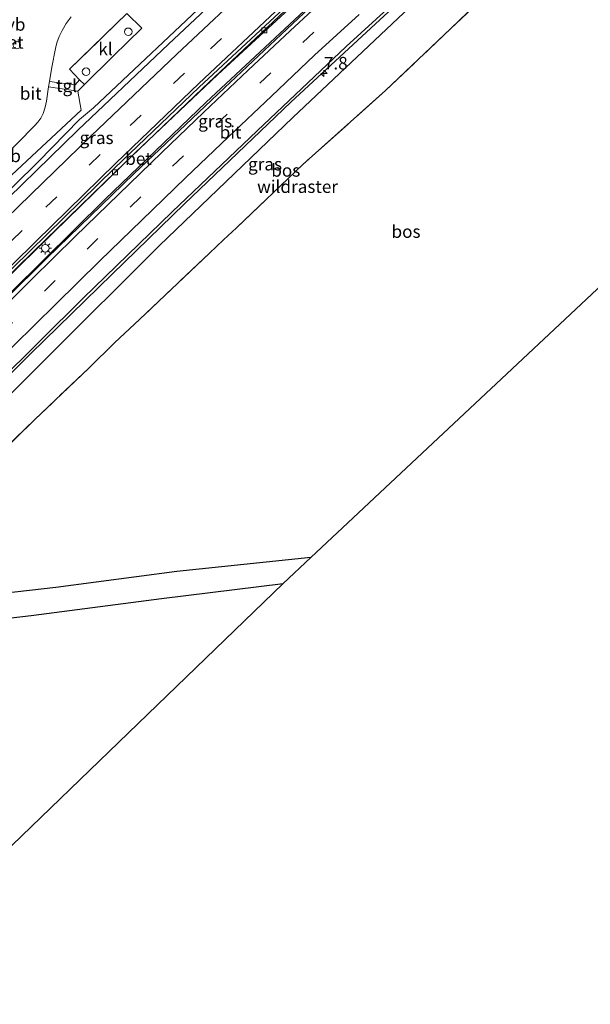
# Model space of a CAD drawing. Units: metres. Extents: x 111830 to 120007, y 399999 to 406251.
# Drawn here: x 117188 to 117302, y 401494 to 401690 of the extents above; entities that cross this region are included whole.
import ezdxf
from ezdxf.enums import TextEntityAlignment as Align

# ---------------------------------------------------------------- set-up
doc = ezdxf.new("R2010")
doc.units = ezdxf.units.M
doc.linetypes.add('IE-TERREINAFSCHEIDING', pattern=[10, 8, -2])
doc.linetypes.add('VW-3-9_STREEP', pattern=[12, 3, -9])
doc.layers.get('0').update_dxf_attribs({"lineweight": 25})
for name, color, linetype, lineweight in [('B-ME-AL-OVERIG-S-B1', 7, 'Continuous', 18), ('B-ME-AM-KILOMETR-S-B1', 7, 'Continuous', 18), ('B-ME-BV-GELEIDECONSTRUCTIE-GELEIDERAIL-L-B1', 213, 'BV-GELEIDERAIL', 18), ('B-ME-GR-BOOM-GV-B6', 93, 'Continuous', 18), ('B-ME-GR-BOS-GV-B6', 10, 'Continuous', 25), ('B-ME-IE-GRASLAND-GV-B6', 93, 'Continuous', 18), ('B-ME-IE-INRICHTINGSELEMENT-S-B1', 253, 'Continuous', 18), ('B-ME-IE-MEUBILAIR_WEGMEUBILAIR-LICHTMAST-S-B1', 8, 'Continuous', 18), ('B-ME-IE-TERREINAFSCHEIDING-RASTERHEKWERK-L-B1', 8, 'IE-TERREINAFSCHEIDING', 18), ('B-ME-KG-KADASTRAAL-OPNAMEDTMGRENS-L-B1', 10, 'Continuous', 25), ('B-ME-VH-VERH_SOORT-BETON-OVERIG-GV-B6', 8, 'IE-TERREINAFSCHEIDING-NATUURLIJK-HOUTWAL', 18), ('B-ME-VH-VERH_SOORT-BITUMEN-GV-B6', 8, 'IE-TERREINAFSCHEIDING-NATUURLIJK-HOUTWAL', 18), ('B-ME-VH-VERH_SOORT-KLINKERS-GV-B6', 8, 'IE-TERREINAFSCHEIDING-NATUURLIJK-HOUTWAL', 18), ('B-ME-VH-VERH_SOORT-ONVERHARD-GV-B6', 8, 'Continuous', 18), ('B-ME-VH-VERH_SOORT-TEGELS-GV-B6', 8, 'Continuous', 18), ('B-ME-VV-KOLK-S-B1', 8, 'Continuous', 18), ('B-ME-VW-MARKERING-39STREEP-015-L-B1', 255, 'VW-3-9_STREEP', 18), ('B-ME-VW-MARKERING-STREEP-015-L-B1', 7, 'Continuous', 18), ('B-ME-VW-MEUBILAIR_WEGMEUBILAIR-VERKEERSBORD-S-B1', 8, 'Continuous', 18)]:
    doc.layers.add(name, color=color, linetype=linetype, lineweight=lineweight)
doc.styles.add('NLCS-ISO', font='NLCS-ISO.TTF')
doc.linetypes.add('BV-GELEIDERAIL', pattern='A,10,-3,[108,NLCS.SHX,S=1,R=0,X=0,Y=0],-3', length=16)
doc.linetypes.add('IE-TERREINAFSCHEIDING-NATUURLIJK-HOUTWAL', pattern='A,7,-1.5,[67,NLCS.SHX,S=0.75,R=45,X=0,Y=0],-1.5,7,-1.5,[70,NLCS.SHX,S=0.75,R=0,X=0,Y=0],-1.5', length=20)

# ---------------------------------------------------------------- blocks, each defined once
blk = doc.blocks.new('dtb')
blk.add_circle((0, 0), 0.75)
blk = doc.blocks.new('hecto')
for p, q in [((0, 0.625), (-0.625, 0)), ((0, -0.625), (0, 0.625)), ((-0.625, 0), (0.625, 0)), ((0.625, 0), (0, -0.625))]:
    blk.add_line(p, q)
blk = doc.blocks.new('kolk')
blk.add_lwpolyline([(-0.5, -0.5), (0.5, -0.5), (0.5, 0.5), (-0.5, 0.5)], close=True)
blk = doc.blocks.new('lantaarnpaal')
for p, q in [((-0.75, 0), (-1.25, 0)), ((-0.88, 0.88), (-0.53, 0.53)), ((0, 0.75), (0, 1.25)), ((0.53, 0.53), (0.88, 0.88)), ((0.75, 0), (1.25, 0)), ((-0.53, -0.53), (-0.88, -0.88)), ((0, -0.75), (0, -1.25)), ((0.53, -0.53), (0.88, -0.88))]:
    blk.add_line(p, q)
blk.add_circle((0, 0), 0.75)

msp = doc.modelspace()

# ---------------------------------------------------------------- linework, layer by layer
at = {"layer": 'B-ME-BV-GELEIDECONSTRUCTIE-GELEIDERAIL-L-B1'}
msp.add_line((117191.8838, 401661.3658, 7.02), (117200.124, 401669.781, 7.466), dxfattribs=at)
for points in [[(117090.454, 401540.286, 7.778), (117102.21, 401552.824, 7.798), (117120.513, 401572.101, 7.438), (117138.038, 401590.388, 7.312), (117153.873, 401606.558, 7.258), (117167.036, 401619.779, 7.168), (117181.211, 401633.902, 7.093), (117195.01, 401647.373, 7.024), (117211.206, 401663.12, 6.973), (117227.631, 401678.715, 6.946), (117244.241, 401694.124, 6.898), (117258.865, 401707.728, 6.883), (117277.568, 401724.762, 6.859), (117294.315, 401739.953, 6.859), (117320.134, 401763.043, 6.916), (117339.945, 401780.828, 6.985), (117353.865, 401793.288, 7.018), (117361.0541, 401799.781, 6.971)], [(117363.038, 401798.002, 6.947), (117343.694, 401780.876, 6.931), (117321.804, 401761.328, 7.099), (117301.945, 401743.627, 7.042), (117268.301, 401713.267, 7.012), (117247.748, 401694.26, 6.988), (117225.291, 401673.2, 6.976), (117205.117, 401653.891, 7.174), (117180.473, 401629.551, 7.174), (117154.972, 401604.074, 7.243), (117133.544, 401582.065, 7.567), (117111.384, 401558.915, 7.696), (117092.673, 401538.911, 7.958)], [(117102.121, 401532.322, 7.652), (117111.299, 401542.051, 7.537), (117136.998, 401569.004, 7.165), (117158.402, 401591.007, 6.976), (117175.256, 401608.07, 6.904), (117190.412, 401623.228, 6.874), (117206.598, 401639.004, 6.835), (117220.963, 401653.004, 6.829), (117242.169, 401673.247, 6.787), (117260.698, 401690.417, 6.787), (117279.376, 401707.497, 6.727), (117302.155, 401728.078, 6.691), (117322.093, 401745.861, 6.655), (117342.078, 401763.646, 6.439), (117348.035, 401768.912, 6.331), (117355.156, 401774.728, 6.899)], [(117200.124, 401669.781, 7.466), (117202.894, 401672.123, 6.973), (117227.11, 401694.975, 6.994), (117245.588, 401712.276, 7.051), (117265.209, 401730.271, 6.949), (117275.066, 401739.148, 6.907), (117278.007, 401741.917, 6.862), (117285.496, 401749.488, 6.343), (117291.187, 401755.244, 6.241)], [(117097.0958, 401565.0388, 7.152), (117102.2788, 401570.4828, 7.354), (117107.7468, 401576.2598, 7.434), (117112.6438, 401581.4428, 7.438), (117123.4848, 401592.6638, 7.345), (117131.9968, 401601.4608, 7.288), (117141.6848, 401611.3268, 7.224), (117150.8498, 401620.6348, 7.164), (117156.2458, 401626.1148, 7.146), (117163.7288, 401633.6038, 7.109), (117171.6278, 401641.4608, 7.084), (117182.2258, 401651.8798, 7.071), (117191.8838, 401661.3658, 7.02)]]:
    msp.add_polyline3d(points, dxfattribs=at)
at = {"layer": 'B-ME-GR-BOOM-GV-B6'}
msp.add_polyline3d([(117124.116, 401595.566, 6.55), (117108.262, 401579.279, 6.547), (117105.6737, 401581.6954, 6.5102), (117108.497, 401585.07, 6.465), (117123.409, 401601.167, 6.328), (117141.662, 401619.532, 6.13), (117154.864, 401632.909, 6.114), (117179.3993, 401656.6881, 6.002), (117187.813, 401665.161, 6.017), (117191.161, 401668.508, 5.971), (117191.833, 401669.224, 5.971), (117192.408, 401670.039, 5.971), (117192.9, 401670.963, 5.971), (117193.249, 401672.206, 5.971), (117193.545, 401673.391, 5.971), (117193.941, 401676.238, 5.953), (117199.753, 401675.392, 5.953), (117200.43, 401671.642, 5.953), (117186.67, 401658.771, 5.953), (117154.851, 401626.783, 5.953), (117124.116, 401595.566, 6.55)], dxfattribs=at)
at = {"layer": 'B-ME-GR-BOS-GV-B6'}
for points in [[(117178.867, 401607.63, 6.25), (117193.637, 401622.363, 6.283), (117215.989, 401644.614, 6.112), (117242.553, 401670.179, 6.177), (117271.615, 401697.61, 5.929)], [(117183.415, 401602.486, 6.169), (117191.209, 401610.09, 5.871), (117201.941, 401620.341, 6.1), (117207.133, 401625.449, 6.039), (117212.067, 401630.012, 6.019), (117225.941, 401643.218, 5.771), (117228.75, 401645.836, 5.785), (117231.312, 401648.212, 5.846), (117244.508, 401660.811, 5.83), (117260.999, 401675.519, 5.696), (117273.959, 401687.9, 5.637), (117284.551, 401697.912, 5.814)], [(117284.551, 401697.912, 5.814), (117273.959, 401687.9, 5.637), (117260.999, 401675.519, 5.696), (117244.508, 401660.811, 5.83), (117231.312, 401648.212, 5.846), (117228.75, 401645.836, 5.785), (117225.941, 401643.218, 5.771), (117212.067, 401630.012, 6.019), (117207.133, 401625.449, 6.039), (117201.941, 401620.341, 6.1), (117191.209, 401610.09, 5.871), (117183.415, 401602.486, 6.169)], [(117359.965, 401689.301, 5.986), (117246.127, 401582.687, 5.668), (117219.443, 401579.888, 5.668), (117195.406, 401576.709, 5.803), (117181.971, 401575.173, 5.786)], [(117112.561, 401524.948, 5.686), (117133.039, 401545.815, 5.554), (117154.015, 401565.255, 5.737), (117157.21, 401566.584, 5.717), (117159.643, 401567.316, 5.741), (117172.839, 401569.033, 5.774), (117190.483, 401571.097, 5.892), (117216.421, 401574.497, 5.811), (117240.635, 401577.495, 5.79), (117153.917, 401493.786, 5.731), (117112.561, 401524.948, 5.686)]]:
    msp.add_polyline3d(points, dxfattribs=at)
at = {"layer": 'B-ME-IE-GRASLAND-GV-B6'}
for points in [[(117103.447, 401531.334, 6.695), (117101.474, 401532.714, 6.832), (117116.908, 401548.76, 6.64), (117133.485, 401566.133, 6.391), (117149.901, 401583.215, 6.226), (117166.224, 401599.729, 6.223), (117183.531, 401617.114, 6.121), (117200.817, 401634.222, 6.163), (117218.522, 401651.408, 6.142), (117235.421, 401667.544, 6.064), (117253.138, 401684.3, 6.022), (117271.025, 401700.654, 6.013), (117288.051, 401716.183, 5.986), (117306.331, 401732.525, 5.98)], [(117304.205, 401725.816, 6.096), (117291.375, 401715.25, 5.982), (117271.615, 401697.61, 5.929), (117242.553, 401670.179, 6.177), (117215.989, 401644.614, 6.112), (117193.637, 401622.363, 6.283), (117178.867, 401607.63, 6.25), (117168.228, 401597.203, 6.177), (117155.471, 401585.156, 6.259), (117141.934, 401572.49, 6.438), (117123.852, 401553.492, 6.479), (117107.978, 401536.422, 6.654), (117103.447, 401531.334, 6.695)], [(117231.633, 401697.764, 6.412), (117217.801, 401684.784, 6.343), (117199.809, 401667.635, 6.349), (117180.395, 401648.81, 6.589)], [(117246.981, 401693.037, 6.277), (117228.946, 401676.059, 6.346), (117210.941, 401658.969, 6.349), (117193.691, 401642.246, 6.379), (117176.794, 401625.522, 6.379), (117159.995, 401608.663, 6.421), (117142.608, 401591.013, 6.487), (117127.782, 401575.548, 6.598), (117110.263, 401557.175, 6.856), (117095.252, 401541.199, 6.991), (117092.949, 401538.719, 7.099), (117090.771, 401540.215, 6.962), (117106.96, 401558.194, 6.655), (117123.212, 401575.428, 6.406), (117139.612, 401592.32, 6.382), (117156.383, 401609.488, 6.388), (117172.945, 401625.912, 6.367), (117191.074, 401643.68, 6.349), (117207.302, 401659.389, 6.106), (117224.606, 401675.962, 6.115), (117241.047, 401691.439, 6.112)], [(117186.67, 401658.771, 5.953), (117200.43, 401671.642, 5.953), (117199.753, 401675.392, 5.953), (117201.075, 401676.722, 6.064), (117206.778, 401682.341, 6.064), (117212.491, 401687.933, 6.064), (117209.557, 401690.864, 6.064), (117198.103, 401679.814, 6.064), (117200.136, 401677.671, 6.064), (117199.242, 401676.674, 6.064), (117194.167, 401677.333, 5.953), (117194.597, 401680.197, 5.953), (117195.313, 401683.903, 5.995), (117195.574, 401685.006, 5.995), (117196.042, 401686.293, 5.995), (117196.644, 401687.488, 6.007), (117197.478, 401688.876, 6.07), (117198.463, 401690.202, 6.07)]]:
    msp.add_polyline3d(points, dxfattribs=at)
at = {"layer": 'B-ME-IE-TERREINAFSCHEIDING-RASTERHEKWERK-L-B1'}
for points in [[(117284.551, 401697.912, 5.814), (117273.959, 401687.9, 5.637), (117260.999, 401675.519, 5.696), (117244.508, 401660.811, 5.83), (117231.312, 401648.212, 5.846), (117228.75, 401645.836, 5.785), (117225.941, 401643.218, 5.771), (117212.067, 401630.012, 6.019), (117207.133, 401625.449, 6.039), (117201.941, 401620.341, 6.1), (117191.209, 401610.09, 5.871), (117183.415, 401602.486, 6.169), (117175.393, 401594.792, 6.156), (117170.404, 401589.656, 6.099), (117157.271, 401576.482, 5.863), (117149.955, 401568.084, 5.747), (117140.115, 401557.036, 5.698), (117137.593, 401554.428, 5.666), (117132.454, 401549.432, 5.55), (117126.96, 401544.424, 5.537), (117124.278, 401541.847, 5.424), (117118.843, 401537.01, 5.171), (117108.798, 401527.585, 5.476)], [(117201.075, 401676.722, 6.064), (117200.136, 401677.671, 6.064), (117198.103, 401679.814, 6.064), (117209.557, 401690.864, 6.064), (117212.491, 401687.933, 6.064), (117206.778, 401682.341, 6.064), (117201.075, 401676.722, 6.064)]]:
    msp.add_polyline3d(points, dxfattribs=at)
at = {"layer": 'B-ME-KG-KADASTRAAL-OPNAMEDTMGRENS-L-B1'}
msp.add_polyline3d([(117421.037, 401746.279, 6.008), (117375.129, 401703.449, 5.88), (117359.965, 401689.301, 5.986), (117246.127, 401582.687, 5.668), (117240.635, 401577.495, 5.79), (117153.917, 401493.786, 5.731)], dxfattribs=at)
at = {"layer": 'B-ME-VH-VERH_SOORT-BETON-OVERIG-GV-B6'}
for points in [[(117090.098, 401540.686, 7.013), (117105.951, 401557.837, 6.721), (117123.332, 401576.09, 6.49), (117139.63, 401593.061, 6.478), (117156.086, 401609.804, 6.316), (117173.026, 401626.736, 6.292), (117190.33, 401643.669, 6.31), (117207.085, 401660.11, 6.175), (117223.938, 401676.206, 6.157), (117239.82, 401690.989, 6.106), (117256.956, 401706.944, 6.079), (117275.022, 401723.434, 6.1), (117293.011, 401739.68, 6.112), (117310.263, 401755.132, 6.118)], [(117310.647, 401754.759, 6.169), (117293.23, 401739.081, 6.16), (117275.463, 401722.973, 6.151), (117257.791, 401706.811, 6.151), (117241.047, 401691.439, 6.112), (117224.606, 401675.962, 6.115), (117207.302, 401659.389, 6.106), (117191.074, 401643.68, 6.349), (117172.945, 401625.912, 6.367), (117156.383, 401609.488, 6.388), (117139.612, 401592.32, 6.382), (117123.212, 401575.428, 6.406), (117106.96, 401558.194, 6.655), (117090.771, 401540.215, 6.962), (117090.098, 401540.686, 7.013)]]:
    msp.add_polyline3d(points, dxfattribs=at)
at = {"layer": 'B-ME-VH-VERH_SOORT-BITUMEN-GV-B6'}
for points in [[(117139.63, 401593.061, 6.478), (117123.332, 401576.09, 6.49), (117105.951, 401557.837, 6.721), (117090.098, 401540.686, 7.013), (117089.59, 401541.04, 7), (117086.685, 401543.075, 7.063), (117083.793, 401545.093, 7.129), (117081.176, 401546.936, 7.214), (117097.651, 401564.25, 7.033), (117115.434, 401583.1, 6.817), (117131.843, 401600.046, 6.793), (117147.868, 401616.283, 6.616), (117166.239, 401634.834, 6.58), (117180.395, 401648.81, 6.589), (117199.809, 401667.635, 6.349), (117217.801, 401684.784, 6.343), (117231.633, 401697.764, 6.412), (117251.045, 401715.852, 6.37), (117269.098, 401732.328, 6.334), (117286.285, 401747.841, 6.304), (117301.837, 401761.733, 6.265)], [(117310.263, 401755.132, 6.118), (117293.011, 401739.68, 6.112), (117275.022, 401723.434, 6.1), (117256.956, 401706.944, 6.079), (117239.82, 401690.989, 6.106), (117223.938, 401676.206, 6.157), (117207.085, 401660.11, 6.175), (117190.33, 401643.669, 6.31), (117173.026, 401626.736, 6.292), (117156.086, 401609.804, 6.316), (117139.63, 401593.061, 6.478)], [(117271.025, 401700.654, 6.013), (117253.138, 401684.3, 6.022), (117235.421, 401667.544, 6.064), (117218.522, 401651.408, 6.142), (117200.817, 401634.222, 6.163), (117183.531, 401617.114, 6.121), (117166.224, 401599.729, 6.223), (117149.901, 401583.215, 6.226), (117133.485, 401566.133, 6.391), (117116.908, 401548.76, 6.64), (117101.474, 401532.714, 6.832), (117092.949, 401538.719, 7.099), (117095.252, 401541.199, 6.991), (117110.263, 401557.175, 6.856), (117127.782, 401575.548, 6.598), (117142.608, 401591.013, 6.487), (117159.995, 401608.663, 6.421), (117176.794, 401625.522, 6.379), (117193.691, 401642.246, 6.379), (117210.941, 401658.969, 6.349), (117228.946, 401676.059, 6.346), (117246.981, 401693.037, 6.277)]]:
    msp.add_polyline3d(points, dxfattribs=at)
at = {"layer": 'B-ME-VH-VERH_SOORT-KLINKERS-GV-B6'}
for points in [[(117198.463, 401690.202, 6.07), (117197.478, 401688.876, 6.07), (117196.644, 401687.488, 6.007), (117196.042, 401686.293, 5.995), (117195.574, 401685.006, 5.995), (117195.313, 401683.903, 5.995), (117194.597, 401680.197, 5.953), (117194.167, 401677.333, 5.953), (117193.941, 401676.238, 5.953), (117193.545, 401673.391, 5.971), (117193.249, 401672.206, 5.971), (117192.9, 401670.963, 5.971), (117192.408, 401670.039, 5.971), (117191.833, 401669.224, 5.971), (117191.161, 401668.508, 5.971), (117187.813, 401665.161, 6.017)], [(117206.778, 401682.341, 6.064), (117201.075, 401676.722, 6.064), (117200.136, 401677.671, 6.064), (117198.103, 401679.814, 6.064), (117209.557, 401690.864, 6.064), (117212.491, 401687.933, 6.064), (117206.778, 401682.341, 6.064)]]:
    msp.add_polyline3d(points, dxfattribs=at)
at = {"layer": 'B-ME-VH-VERH_SOORT-ONVERHARD-GV-B6'}
msp.add_polyline3d([(117181.971, 401575.173, 5.786), (117195.406, 401576.709, 5.803), (117219.443, 401579.888, 5.668), (117246.127, 401582.687, 5.668), (117240.635, 401577.495, 5.79), (117216.421, 401574.497, 5.811), (117190.483, 401571.097, 5.892), (117172.839, 401569.033, 5.774)], dxfattribs=at)
at = {"layer": 'B-ME-VH-VERH_SOORT-TEGELS-GV-B6'}
msp.add_polyline3d([(117199.753, 401675.392, 5.953), (117193.941, 401676.238, 5.953), (117194.167, 401677.333, 5.953), (117199.242, 401676.674, 6.064), (117200.136, 401677.671, 6.064), (117201.075, 401676.722, 6.064), (117199.753, 401675.392, 5.953)], dxfattribs=at)
at = {"layer": 'B-ME-VW-MARKERING-39STREEP-015-L-B1'}
for points in [[(117357.604, 401802.89, 6.143), (117344.46, 401791.197, 6.136), (117326.324, 401775.08, 6.136), (117308.154, 401758.891, 6.166), (117290.084, 401742.648, 6.169), (117272.102, 401726.367, 6.169), (117254.19, 401709.964, 6.16), (117237.086, 401694.104, 6.187), (117220.996, 401679.002, 6.214), (117204.197, 401662.785, 6.226), (117188.691, 401647.721, 6.397), (117169.775, 401629.106, 6.397), (117152.745, 401611.97, 6.436), (117135.952, 401594.849, 6.571), (117119.223, 401577.496, 6.586), (117102.606, 401560.024, 6.895), (117088.1, 401544.546, 6.973), (117086.685, 401543.075, 7.063)], [(117096.3924, 401536.2935, 7.1473), (117101.4962, 401541.7861, 7.0968), (117109.7218, 401550.4975, 6.9903), (117117.8245, 401559.0448, 6.8904), (117126.0566, 401567.6279, 6.8195), (117134.5423, 401576.4369, 6.7358), (117142.7653, 401584.9487, 6.6676), (117151.1953, 401593.578, 6.6072), (117159.446, 401601.9716, 6.5494), (117167.8209, 401610.3949, 6.4943), (117176.2774, 401618.9594, 6.4598), (117184.666, 401627.2748, 6.4326), (117193.1395, 401635.6425, 6.4058), (117201.625, 401643.9814, 6.3736), (117210.1667, 401652.3036, 6.3623), (117218.6106, 401660.4731, 6.3513), (117227.3189, 401668.7846, 6.3183), (117235.9716, 401676.9701, 6.3091), (117244.522, 401685.0776, 6.3006), (117253.2988, 401693.2436, 6.2865)]]:
    msp.add_polyline3d(points, dxfattribs=at)
at = {"layer": 'B-ME-VW-MARKERING-STREEP-015-L-B1'}
for points in [[(117083.793, 401545.093, 7.129), (117100.2172, 401563.079, 6.97), (117117.6794, 401581.5105, 6.709), (117131.8184, 401596.1746, 6.682), (117150.0431, 401614.6117, 6.517), (117167.2592, 401631.9779, 6.463), (117185.5842, 401650.1373, 6.475), (117202.4608, 401666.5194, 6.274), (117219.4566, 401682.7754, 6.262), (117235.3165, 401697.718, 6.271), (117252.688, 401713.382, 6.256), (117270.6154, 401730.2226, 6.241), (117288.3615, 401746.3133, 6.223), (117303.9306, 401760.1751, 6.202), (117320.7936, 401775.2805, 6.178), (117348.6543, 401800.0902, 6.085)], [(117360.212, 401800.54, 6.224), (117346.553, 401788.408, 6.214), (117329.085, 401772.89, 6.124), (117309.637, 401755.54, 6.118), (117292.712, 401740.377, 6.115), (117274.608, 401724.023, 6.103), (117256.966, 401707.857, 6.088), (117240.191, 401692.284, 6.115), (117223.814, 401676.928, 6.154), (117207.33, 401661.11, 6.178), (117191.422, 401645.52, 6.331), (117172.828, 401627.216, 6.301), (117155.852, 401610.168, 6.313), (117139.071, 401593.094, 6.487), (117122.978, 401576.383, 6.499), (117106.071, 401558.576, 6.727), (117089.59, 401541.04, 7)], [(117093.5617, 401538.2873, 7.2619), (117099.0633, 401544.2358, 7.2073), (117107.2737, 401552.8862, 7.1043), (117115.4019, 401561.4428, 7.0033), (117123.6546, 401570.1298, 6.9318), (117132.1622, 401578.9194, 6.8478), (117140.2878, 401587.3471, 6.7833), (117148.6839, 401595.9306, 6.7145), (117156.9309, 401604.3495, 6.6635), (117165.42, 401612.9189, 6.608), (117173.9201, 401621.4765, 6.5719), (117182.2773, 401629.7909, 6.5469), (117190.629, 401638.0312, 6.5164), (117199.2799, 401646.5278, 6.4871), (117207.9071, 401654.9277, 6.4737), (117216.4599, 401663.204, 6.4658), (117224.8277, 401671.2094, 6.4329), (117233.6326, 401679.5849, 6.4194), (117241.994, 401687.4301, 6.4271), (117250.8646, 401695.6879, 6.4041)], [(117099.2722, 401534.265, 7.0407), (117103.8767, 401539.2275, 6.9944), (117112.39, 401548.2558, 6.8854), (117120.2798, 401556.5527, 6.7913), (117128.9511, 401565.6147, 6.7094), (117137.0514, 401574.0214, 6.6324), (117145.5712, 401582.7758, 6.5698), (117153.6148, 401591.0566, 6.5068), (117161.946, 401599.5575, 6.4585), (117170.3126, 401608.0131, 6.3994), (117178.6974, 401616.4316, 6.3643), (117187.0781, 401624.8383, 6.3455), (117195.4026, 401633.0278, 6.3153), (117204.1834, 401641.6435, 6.2798), (117212.5183, 401649.7743, 6.2711), (117221.186, 401658.1772, 6.2551), (117229.7713, 401666.3525, 6.2237), (117238.3031, 401674.4345, 6.2159), (117246.8839, 401682.5361, 6.2008), (117255.7235, 401690.6801, 6.1898)]]:
    msp.add_polyline3d(points, dxfattribs=at)

# ---------------------------------------------------------------- block references
at = {"layer": 'B-ME-AL-OVERIG-S-B1', "rotation": 90}
msp.add_blockref('dtb', (117187.6425, 401684.5785, 6.195), dxfattribs=at)
at = {"layer": 'B-ME-AM-KILOMETR-S-B1', "rotation": 90}
msp.add_blockref('hecto', (117248.726, 401678.938, 6.727), dxfattribs=at)
at = {"layer": 'B-ME-IE-INRICHTINGSELEMENT-S-B1', "rotation": 90}
for p in [(117209.817, 401687.221, 6.631), (117201.409, 401679.283, 6.979)]:
    msp.add_blockref('dtb', p, dxfattribs=at)
at = {"layer": 'B-ME-IE-MEUBILAIR_WEGMEUBILAIR-LICHTMAST-S-B1', "rotation": 90}
msp.add_blockref('lantaarnpaal', (117193.309, 401644.167, 6.487), dxfattribs=at)
at = {"layer": 'B-ME-VV-KOLK-S-B1', "rotation": 90}
for p in [(117236.901, 401687.53, 6.064), (117207.168, 401659.235, 6.163)]:
    msp.add_blockref('kolk', p, dxfattribs=at)

# ---------------------------------------------------------------- texts
at = {"layer": 'B-ME-AM-KILOMETR-S-B1', "ltscale": 0.2, "style": 'NLCS-ISO'}
msp.add_text('7.8', height=2.5, dxfattribs=at).set_placement((117248.726, 401678.938, 6.727), align=Align.BOTTOM_LEFT)
at = {"layer": 'B-ME-GR-BOS-GV-B6', "ltscale": 0.2, "style": 'NLCS-ISO'}
for p in [(117241.1398, 401659.651), (117265.0573, 401647.4829)]:
    msp.add_text('bos', height=2.5, dxfattribs=at).set_placement(p, align=Align.MIDDLE_CENTER)
at = {"layer": 'B-ME-IE-GRASLAND-GV-B6', "ltscale": 0.2, "style": 'NLCS-ISO'}
for p in [(117227.1, 401669.438), (117203.506, 401666.139), (117237.0105, 401660.8965)]:
    msp.add_text('gras', height=2.5, dxfattribs=at).set_placement(p, align=Align.MIDDLE_CENTER)
at = {"layer": 'B-ME-IE-TERREINAFSCHEIDING-RASTERHEKWERK-L-B1', "ltscale": 0.2, "style": 'NLCS-ISO'}
msp.add_text('wildraster', height=2.5, dxfattribs=at).set_placement((117243.4769, 401656.4192), align=Align.MIDDLE_CENTER)
at = {"layer": 'B-ME-VH-VERH_SOORT-BETON-OVERIG-GV-B6', "ltscale": 0.2, "style": 'NLCS-ISO'}
for p in [(117186.3457, 401685.1243), (117211.8461, 401661.992)]:
    msp.add_text('bet', height=2.5, dxfattribs=at).set_placement(p, align=Align.MIDDLE_CENTER)
at = {"layer": 'B-ME-VH-VERH_SOORT-BITUMEN-GV-B6', "ltscale": 0.2, "style": 'NLCS-ISO'}
for p in [(117190.4076, 401674.9523), (117230.1551, 401667.2351)]:
    msp.add_text('bit', height=2.5, dxfattribs=at).set_placement(p, align=Align.MIDDLE_CENTER)
at = {"layer": 'B-ME-VH-VERH_SOORT-KLINKERS-GV-B6', "ltscale": 0.2, "style": 'NLCS-ISO'}
msp.add_text('kl', height=2.5, dxfattribs=at).set_placement((117205.287, 401683.8117), align=Align.MIDDLE_CENTER)
at = {"layer": 'B-ME-VH-VERH_SOORT-TEGELS-GV-B6', "ltscale": 0.2, "style": 'NLCS-ISO'}
msp.add_text('tgl', height=2.5, dxfattribs=at).set_placement((117197.547, 401676.4923), align=Align.MIDDLE_CENTER)
at = {"layer": 'B-ME-VW-MEUBILAIR_WEGMEUBILAIR-VERKEERSBORD-S-B1', "ltscale": 0.2, "style": 'NLCS-ISO'}
for p in [(117185.4775, 401686.6555, 6.206), (117184.567, 401660.512, 5.96)]:
    msp.add_text('vb', height=2.5, dxfattribs=at).set_placement(p, align=Align.BOTTOM_LEFT)

doc.saveas('drawing.dxf')
